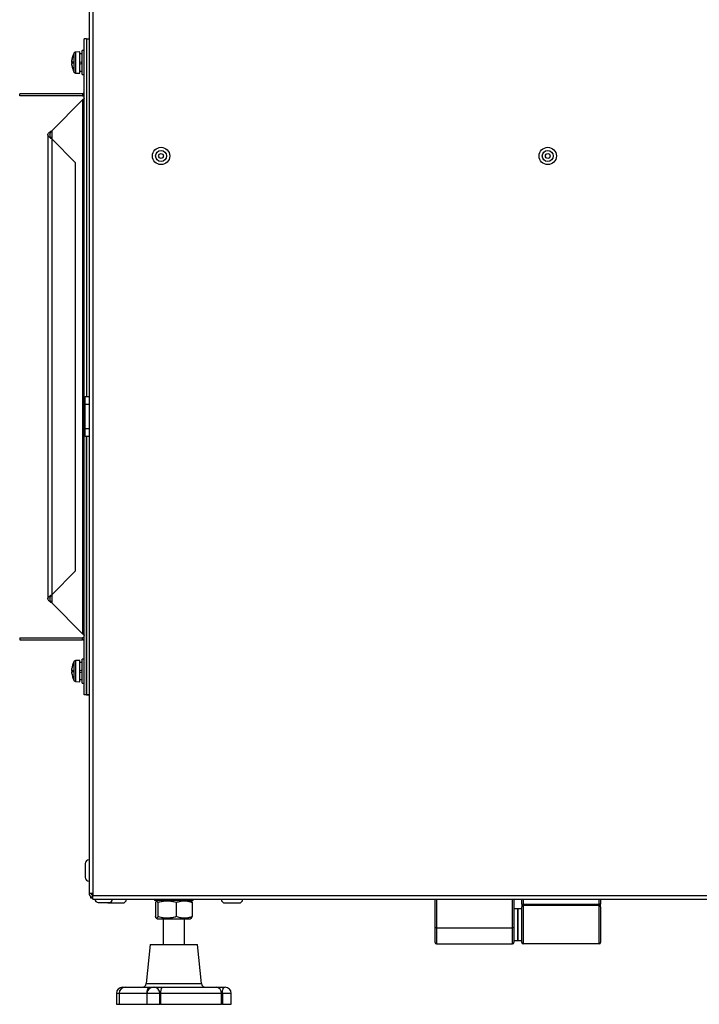
# Model space of a CAD drawing. Units: millimetres. Extents: x 165 to 4201, y 286 to 3164.
# Drawn here: x 1113 to 1368, y 1591 to 1960 of the extents above; entities that cross this region are included whole.
import ezdxf

# ---------------------------------------------------------------- set-up
doc = ezdxf.new("R2010")
doc.units = ezdxf.units.MM

msp = doc.modelspace()

# ---------------------------------------------------------------- linework, layer by layer
at = {"color": 7, "linetype": 'Continuous', "lineweight": 25}
for p, q in [((1140.79, 2287.11), (1140.79, 1632.61)), ((1139.35, 2214.56), (1139.35, 1632.61)), ((1138.35, 1953.1), (1137.55, 1953.1)), ((1137.55, 1707.02), (1137.55, 1953.1)), ((1138.35, 1953.1), (1138.35, 1818.87)), ((1138.35, 1953.1), (1139.35, 1953.1)), ((1133.16, 1946.31), (1133.16, 1946.3)), ((1135.95, 1948.16), (1134.22, 1948.1)), ((1135.95, 1944.16), (1135.95, 1948.16)), ((1136.75, 1947.36), (1135.95, 1947.36)), ((1137.55, 1948.66), (1136.75, 1948.66)), ((1136.75, 1944.16), (1136.75, 1948.66)), ((1132.91, 1945.16), (1132.91, 1945.1)), ((1132.91, 1944.51), (1132.91, 1945.1)), ((1133.16, 1944.51), (1132.91, 1944.51)), ((1132.91, 1944.23), (1132.91, 1944.51)), ((1132.91, 1944.09), (1132.91, 1943.81)), ((1132.91, 1943.22), (1132.91, 1943.81)), ((1132.91, 1943.81), (1133.16, 1943.81)), ((1132.91, 1943.16), (1132.91, 1943.22)), ((1136.75, 1944.46), (1135.95, 1944.17)), ((1135.95, 1940.16), (1135.95, 1944.16)), ((1135.95, 1943.57), (1136.75, 1943.86)), ((1136.75, 1939.66), (1136.75, 1944.16)), ((1133.16, 1942.02), (1133.16, 1942.02)), ((1134.22, 1940.22), (1135.95, 1940.16)), ((1135.95, 1940.96), (1136.75, 1940.96)), ((1136.75, 1939.66), (1137.55, 1939.66)), ((1113.35, 1931.66), (1113.35, 1932.46)), ((1136.91, 1932.46), (1113.35, 1932.46)), ((1136.91, 1931.66), (1113.35, 1931.66)), ((1136.91, 1932.46), (1136.91, 1931.66)), ((1125.35, 1918.6), (1136.91, 1930.16)), ((1136.91, 1930.16), (1136.91, 1729.96)), ((1123.91, 1917.07), (1123.91, 1743.06)), ((1125.35, 1915.53), (1125.35, 1744.59)), ((1134.28, 1906.6), (1125.35, 1915.53)), ((1134.28, 1753.52), (1134.28, 1906.6)), ((1137.85, 1818.87), (1139.35, 1818.87)), ((1137.85, 1815.87), (1137.85, 1818.87)), ((1139.35, 1815.87), (1137.85, 1815.87)), ((1137.85, 1806.87), (1137.85, 1815.87)), ((1137.85, 1806.87), (1139.35, 1806.87)), ((1137.85, 1803.87), (1137.85, 1806.87)), ((1139.35, 1803.87), (1137.85, 1803.87)), ((1138.35, 1803.87), (1138.35, 1707.1)), ((1138.35, 1707.02), (1138.35, 1803.87)), ((1125.35, 1744.59), (1134.28, 1753.52)), ((1136.91, 1729.96), (1125.35, 1741.52)), ((1113.35, 1728.46), (1113.35, 1727.66)), ((1113.35, 1728.46), (1136.91, 1728.46)), ((1136.91, 1727.66), (1136.91, 1728.46)), ((1113.35, 1727.66), (1136.91, 1727.66)), ((1133.16, 1718.11), (1133.16, 1718.1)), ((1135.95, 1719.96), (1134.22, 1719.9)), ((1135.95, 1715.96), (1135.95, 1719.96)), ((1136.75, 1719.16), (1135.95, 1719.16)), ((1137.55, 1720.46), (1136.75, 1720.46)), ((1136.75, 1715.96), (1136.75, 1720.46)), ((1132.91, 1716.94), (1132.91, 1716.9)), ((1132.91, 1716.31), (1132.91, 1716.9)), ((1133.16, 1716.31), (1132.91, 1716.31)), ((1132.91, 1716.16), (1132.91, 1716.31)), ((1132.91, 1715.76), (1132.91, 1715.61)), ((1132.91, 1715.02), (1132.91, 1715.61)), ((1132.91, 1715.61), (1133.16, 1715.61)), ((1132.91, 1714.98), (1132.91, 1715.02)), ((1133.16, 1713.82), (1133.16, 1713.82)), ((1136.75, 1716.26), (1135.95, 1715.97)), ((1135.95, 1711.96), (1135.95, 1715.96)), ((1135.95, 1715.37), (1136.75, 1715.66)), ((1136.75, 1711.46), (1136.75, 1715.96)), ((1134.22, 1712.02), (1135.95, 1711.96)), ((1135.95, 1712.76), (1136.75, 1712.76)), ((1136.75, 1711.46), (1137.55, 1711.46)), ((1138.35, 1707.02), (1137.55, 1707.02)), ((1138.35, 1707.1), (1139.35, 1707.1)), ((1138.35, 1707.02), (1139.35, 1707.02)), ((1137.95, 1643.76), (1137.95, 1638.56)), ((1139.35, 1632.61), (1140.79, 1632.61)), ((1139.35, 1632.6), (1139.35, 1632.61)), ((1140.79, 1632.61), (1140.79, 1631.8)), ((1139.85, 1631.52), (1139.85, 1630.86)), ((1139.85, 1630.86), (1140.79, 1630.86)), ((1140.79, 1631.8), (2061.91, 1631.8)), ((1140.79, 1630.36), (1140.79, 1631.8)), ((1140.79, 1630.36), (2061.91, 1630.36)), ((1142.8, 1629.16), (1143.7, 1629.16)), ((1143.7, 1629.16), (1146.9, 1629.16)), ((1146.75, 1628.96), (1151.95, 1628.96)), ((1163.9, 1630.36), (1163.9, 1629.86)), ((1169.89, 1629.86), (1163.9, 1629.86)), ((1164.24, 1629.09), (1164.24, 1623.83)), ((1164.97, 1629.86), (1164.6, 1629.64)), ((1165.14, 1629.09), (1165.14, 1623.83)), ((1178.4, 1629.86), (1169.89, 1629.86)), ((1172.04, 1629.09), (1172.04, 1623.83)), ((1177.7, 1629.64), (1177.32, 1629.86)), ((1177.7, 1629.64), (1177.7, 1629.64)), ((1178.05, 1629.09), (1178.05, 1623.83)), ((1178.4, 1629.86), (1178.4, 1630.36)), ((1190.35, 1628.96), (1195.55, 1628.96)), ((1269.15, 1619.66), (1269.15, 1630.36)), ((1269.65, 1630.36), (1269.65, 1619.66)), ((1298.15, 1619.66), (1298.15, 1630.36)), ((1298.65, 1630.36), (1298.65, 1619.66)), ((1301.65, 1628.46), (1301.65, 1630.36)), ((1301.65, 1628.46), (1302.15, 1628.46)), ((1301.65, 1628.46), (1301.65, 1627.46)), ((1302.15, 1630.36), (1302.15, 1628.46)), ((1302.15, 1627.96), (1302.15, 1628.46)), ((1302.15, 1628.46), (1330.65, 1628.46)), ((1330.65, 1628.46), (1330.65, 1630.36)), ((1330.65, 1627.96), (1330.65, 1628.46)), ((1331.15, 1628.46), (1330.65, 1628.46)), ((1331.15, 1630.36), (1331.15, 1628.46)), ((1331.15, 1627.46), (1331.15, 1628.46)), ((1300.15, 1626.74), (1298.65, 1626.74)), ((1301.65, 1626.74), (1300.15, 1626.74)), ((1300.15, 1626.74), (1300.15, 1620.81)), ((1300.15, 1614.89), (1300.15, 1626.74)), ((1301.65, 1614.16), (1301.65, 1627.46)), ((1302.15, 1627.96), (1302.15, 1613.66)), ((1330.65, 1627.96), (1302.15, 1627.96)), ((1330.65, 1613.66), (1330.65, 1627.96)), ((1331.15, 1627.46), (1331.15, 1614.16)), ((1164.6, 1623.28), (1164.97, 1623.06)), ((1164.97, 1623.06), (1166.21, 1623.06)), ((1166.21, 1623.06), (1177.32, 1623.06)), ((1167.15, 1623.06), (1167.15, 1613.36)), ((1175.15, 1613.36), (1175.15, 1623.06)), ((1177.32, 1623.06), (1177.7, 1623.28)), ((1177.7, 1623.28), (1177.7, 1623.28)), ((1269.65, 1619.66), (1269.15, 1619.66)), ((1269.15, 1614.16), (1269.15, 1619.66)), ((1269.65, 1619.66), (1298.15, 1619.66)), ((1269.65, 1619.66), (1269.65, 1613.66)), ((1298.15, 1613.66), (1298.15, 1619.66)), ((1298.65, 1619.66), (1298.15, 1619.66)), ((1298.65, 1619.66), (1298.65, 1614.16)), ((1300.15, 1620.81), (1300.15, 1614.89)), ((1298.65, 1614.89), (1300.15, 1614.89)), ((1300.15, 1614.89), (1301.65, 1614.89)), ((1162.25, 1613.36), (1160.78, 1598.71)), ((1162.25, 1613.36), (1174.67, 1613.36)), ((1174.67, 1613.36), (1180.05, 1613.36)), ((1181.51, 1598.71), (1180.05, 1613.36)), ((1269.65, 1613.66), (1298.15, 1613.66)), ((1330.65, 1613.66), (1302.15, 1613.66)), ((1151.9, 1597.36), (1152.02, 1597.36)), ((1152.02, 1597.36), (1152.95, 1597.36)), ((1152.95, 1597.36), (1162.21, 1597.36)), ((1162.21, 1597.36), (1163.37, 1597.36)), ((1163.37, 1597.36), (1163.75, 1597.36)), ((1163.75, 1597.36), (1166.76, 1597.36)), ((1166.76, 1597.36), (1187, 1597.36)), ((1187, 1597.36), (1190.13, 1597.36)), ((1190.13, 1597.36), (1190.4, 1597.36)), ((1149.6, 1595.06), (1149.6, 1590.96)), ((1150.65, 1595.06), (1150.65, 1590.96)), ((1161.07, 1595.06), (1161.07, 1590.96)), ((1165.86, 1590.96), (1165.86, 1595.06)), ((1166.2, 1595.06), (1165.86, 1595.06)), ((1189, 1595.06), (1166.2, 1595.06)), ((1166.2, 1595.06), (1166.2, 1590.96)), ((1189, 1590.96), (1189, 1595.06)), ((1189.36, 1595.06), (1189, 1595.06)), ((1189.36, 1595.06), (1189.36, 1590.96)), ((1192.7, 1590.96), (1192.7, 1595.06)), ((1149.6, 1590.96), (1150.65, 1590.96)), ((1150.65, 1590.96), (1161.08, 1590.96)), ((1161.07, 1590.96), (1165.86, 1590.96)), ((1166.2, 1590.96), (1165.86, 1590.96)), ((1166.2, 1590.96), (1189, 1590.96)), ((1189.36, 1590.96), (1189, 1590.96)), ((1189.36, 1590.96), (1192.7, 1590.96))]:
    msp.add_line(p, q, dxfattribs=at)
at = {"color": 8, "linetype": 'Continuous', "lineweight": 25}
for p, q in [((1133.8, 1940.48), (1133.8, 1947.85)), ((1134.22, 1948.1), (1134.22, 1944.16)), ((1134.22, 1944.16), (1134.22, 1940.22)), ((1125.35, 1918.6), (1125.35, 1915.53)), ((1125.35, 1744.59), (1125.35, 1741.52)), ((1133.8, 1712.28), (1133.8, 1719.65)), ((1134.22, 1719.9), (1134.22, 1715.96)), ((1134.22, 1715.96), (1134.22, 1712.02)), ((1160.78, 1598.71), (1181.51, 1598.71)), ((1150.65, 1595.06), (1149.6, 1595.06)), ((1161.08, 1595.06), (1150.65, 1595.06)), ((1165.86, 1595.06), (1161.07, 1595.06)), ((1192.7, 1595.06), (1189.36, 1595.06))]:
    msp.add_line(p, q, dxfattribs=at)
at = {"color": 7, "linetype": 'Continuous', "lineweight": 25, "flags": 128}
for points in [[(1132.95, 1944.16), (1132.93, 1944.13), (1132.91, 1944.09)], [(1189.36, 1595.06), (1189.38, 1595.51), (1189.42, 1595.94), (1189.49, 1596.34), (1189.59, 1596.69), (1189.7, 1596.97), (1189.84, 1597.19), (1189.98, 1597.32), (1190.13, 1597.36)]]:
    msp.add_lwpolyline(points, dxfattribs=at)
at = {"color": 8, "linetype": 'Continuous', "lineweight": 25, "flags": 128}
msp.add_lwpolyline([(1161.08, 1595.31), (1161.1, 1595.51), (1161.16, 1595.94), (1161.27, 1596.34), (1161.41, 1596.69), (1161.58, 1596.97), (1161.77, 1597.19), (1161.99, 1597.32), (1162.21, 1597.36)], dxfattribs=at)
at = {"color": 7, "linetype": 'Continuous', "lineweight": 25}
for centre, radius in [((1166.35, 1909.11), 3.25), ((1166.35, 1909.11), 2.05), ((1166.35, 1909.11), 0.9), ((1311.35, 1909.11), 3.25), ((1311.35, 1909.11), 2.05), ((1311.35, 1909.11), 0.9)]:
    msp.add_circle(centre, radius, dxfattribs=at)
for centre, radius, start, end in [((1139.85, 1944.26), 7, 162.882, 172.5771), ((1140.42, 1944.16), 7.56, 163.5502, 172.8834), ((1140.42, 1944.16), 7.57, 163.5393, 170.5978), ((1140.42, 1944.16), 7.57, 150.8886, 163.5393), ((1134.24, 1947.6), 0.5, 92, 150.8886), ((1133.9, 1944.7), 1.1, 205.2534, 227.5392), ((1140.42, 1944.16), 7.56, 187.1166, 196.4498), ((1140.42, 1944.16), 7.57, 189.4022, 196.4607), ((1141.49, 1944.16), 8.33, 177.5917, 182.4083), ((1140.42, 1944.16), 7.57, 196.4607, 209.1114), ((1134.24, 1940.72), 0.5, 209.1114, 268), ((1140.24, 1716.02), 7.38, 163.3489, 172.7913), ((1140.42, 1715.96), 7.56, 163.5502, 172.8834), ((1140.42, 1715.96), 7.57, 150.8886, 163.5393), ((1133.35, 1718.08), 0.195, 172.297, 180.5067), ((1134.24, 1719.4), 0.5, 92, 150.8886), ((1133.51, 1716.69), 0.803, 221.4261, 244.0998), ((1133.51, 1715.23), 0.803, 115.9002, 138.5739), ((1140.42, 1715.96), 7.56, 187.1166, 196.4498), ((1140.24, 1715.91), 7.38, 187.2087, 196.6511), ((1141.49, 1715.96), 8.33, 177.5917, 182.4083), ((1141.28, 1715.62), 8.12, 179.0149, 181.07), ((1140.42, 1715.96), 7.57, 196.4607, 209.1114), ((1134.24, 1712.52), 0.5, 209.1114, 268), ((1139.35, 1643.76), 1.4, 90, 180), ((1139.35, 1638.56), 1.4, 180, 270), ((1142.8, 1630.36), 1.2, 180, 270), ((1146.75, 1630.36), 1.4, 238.9973, 270), ((1146.9, 1630.36), 1.2, 270, 0), ((1151.95, 1630.36), 1.4, 270, 0), ((1190.35, 1630.36), 1.4, 180, 270), ((1195.55, 1630.36), 1.4, 270, 0), ((1302.15, 1627.46), 0.5, 90, 180), ((1330.65, 1627.46), 0.5, 0, 90), ((1269.65, 1614.16), 0.5, 180, 270), ((1298.15, 1614.16), 0.5, 270, 0), ((1302.15, 1614.16), 0.5, 180, 270), ((1330.65, 1614.16), 0.5, 270, 0), ((1151.9, 1595.06), 2.3, 90, 180), ((1152.95, 1595.06), 2.3, 90, 180), ((1159.29, 1598.86), 1.5, 270, 354.2894), ((1163.37, 1595.06), 2.3, 90, 180), ((1163.65, 1595.16), 2.21, 357.5382, 87.3059), ((1169, 1595.6), 2.85, 141.9307, 190.9467), ((1183, 1598.86), 1.5, 185.7106, 270), ((1186.84, 1595.2), 2.17, 356.3298, 85.7856), ((1190.4, 1595.06), 2.3, 0, 90)]:
    msp.add_arc(centre, radius, start, end, dxfattribs=at)
at = {"color": 8, "linetype": 'Continuous', "lineweight": 25}
msp.add_arc((1152.21, 1596.53), 0.854, 102.8712, 165.249, dxfattribs=at)
at = {"color": 7, "linetype": 'Continuous', "lineweight": 25}
for points in [[(1136.91, 1932.46), (1136.99, 1932.47), (1137.16, 1932.49), (1137.37, 1932.64), (1137.52, 1932.85), (1137.54, 1933.02), (1137.55, 1933.1)], [(1137.55, 1930.8), (1137.54, 1930.75), (1137.52, 1930.64), (1137.37, 1930.48), (1137.16, 1930.32), (1136.99, 1930.22), (1136.91, 1930.16)], [(1125.35, 1915.53), (1125.16, 1915.66), (1124.78, 1915.92), (1124.3, 1916.3), (1123.98, 1916.68), (1123.87, 1917.07), (1123.98, 1917.45), (1124.3, 1917.83), (1124.78, 1918.22), (1125.16, 1918.47), (1125.35, 1918.6)], [(1125.35, 1915.53), (1125.26, 1915.66), (1125.1, 1915.92), (1124.88, 1916.3), (1124.74, 1916.68), (1124.69, 1917.07), (1124.74, 1917.45), (1124.88, 1917.83), (1125.1, 1918.22), (1125.26, 1918.47), (1125.35, 1918.6)], [(1125.35, 1741.52), (1125.16, 1741.65), (1124.78, 1741.91), (1124.3, 1742.29), (1123.98, 1742.67), (1123.87, 1743.06), (1123.98, 1743.44), (1124.3, 1743.82), (1124.78, 1744.21), (1125.16, 1744.46), (1125.35, 1744.59)], [(1125.35, 1741.52), (1125.26, 1741.65), (1125.1, 1741.91), (1124.88, 1742.29), (1124.74, 1742.67), (1124.69, 1743.06), (1124.74, 1743.44), (1124.88, 1743.82), (1125.1, 1744.21), (1125.26, 1744.46), (1125.35, 1744.59)], [(1136.91, 1729.96), (1136.99, 1729.91), (1137.16, 1729.8), (1137.37, 1729.64), (1137.52, 1729.48), (1137.54, 1729.38), (1137.55, 1729.32)], [(1137.55, 1727.02), (1137.54, 1727.11), (1137.52, 1727.27), (1137.37, 1727.48), (1137.16, 1727.63), (1136.99, 1727.65), (1136.91, 1727.66)], [(1140.15, 1632.61), (1140.16, 1632.53), (1140.18, 1632.36), (1140.32, 1632.15), (1140.53, 1632), (1140.7, 1631.98), (1140.79, 1631.97)]]:
    msp.add_open_spline(points, degree=3, dxfattribs=at)
for points, knots in [([(1136.91, 1931.66), (1137.08, 1931.67), (1137.31, 1931.68), (1137.5, 1931.8), (1137.55, 1931.83)], [0, 0, 0, 0, 0.7493448, 1, 1, 1, 1]), ([(1137.55, 1728.3), (1137.42, 1728.36), (1137.21, 1728.45), (1136.99, 1728.46), (1136.91, 1728.46)], [0, 0, 0, 0, 0.636986, 1, 1, 1, 1]), ([(1132.91, 1715.76), (1132.99, 1715.76), (1133.08, 1715.76), (1133.16, 1715.76), (1133.16, 1715.76)], [0, 0, 0, 0, 0.962081, 1, 1, 1, 1]), ([(1139.35, 1632.61), (1139.35, 1632.53), (1139.36, 1632.36), (1139.43, 1632.12), (1139.53, 1631.89), (1139.68, 1631.68), (1139.86, 1631.5), (1140.07, 1631.36), (1140.3, 1631.25), (1140.54, 1631.18), (1140.71, 1631.18), (1140.79, 1631.17)], [0, 0, 0, 0, 0.110024, 0.223238, 0.333274, 0.4465, 0.556536, 0.669762, 0.779798, 0.893024, 1, 1, 1, 1]), ([(1140.79, 1630.36), (1140.79, 1630.39), (1140.8, 1630.43), (1140.82, 1630.65), (1140.82, 1630.84), (1140.82, 1630.86)], [0, 0, 0, 0, 0.461369, 0.922738, 1, 1, 1, 1]), ([(1165.14, 1629.09), (1165.1, 1629.18), (1165.01, 1629.39), (1164.87, 1629.59), (1164.75, 1629.67), (1164.65, 1629.68), (1164.56, 1629.63), (1164.45, 1629.51), (1164.35, 1629.33), (1164.28, 1629.17), (1164.24, 1629.09)], [0, 0, 0, 0, 0.132031, 0.307305, 0.462991, 0.534985, 0.649874, 0.765394, 0.882502, 1, 1, 1, 1]), ([(1172.04, 1629.09), (1171.75, 1629.18), (1171.04, 1629.39), (1169.96, 1629.6), (1169.02, 1629.68), (1168.24, 1629.67), (1167.54, 1629.63), (1166.74, 1629.51), (1165.94, 1629.33), (1165.41, 1629.17), (1165.14, 1629.09)], [0, 0, 0, 0, 0.1320315, 0.3154613, 0.4670924, 0.5349827, 0.6498723, 0.7653928, 0.8825014, 1, 1, 1, 1]), ([(1178.05, 1629.09), (1177.87, 1629.16), (1177.5, 1629.28), (1176.95, 1629.44), (1176.39, 1629.56), (1175.88, 1629.63), (1175.44, 1629.67), (1175.06, 1629.68), (1174.68, 1629.67), (1174.29, 1629.64), (1173.91, 1629.59), (1173.39, 1629.5), (1172.77, 1629.34), (1172.28, 1629.17), (1172.04, 1629.09)], [0, 0, 0, 0, 0.0927329, 0.1856252, 0.2791378, 0.3729306, 0.4352555, 0.4976878, 0.5604512, 0.6233262, 0.6873667, 0.7515091, 0.8803984, 1, 1, 1, 1]), ([(1177.69, 1629.64), (1177.71, 1629.63), (1177.76, 1629.61), (1177.84, 1629.5), (1177.95, 1629.33), (1178.01, 1629.17), (1178.05, 1629.09)], [0, 0, 0, 0, 0.118317, 0.409218, 0.704118, 1, 1, 1, 1]), ([(1165.14, 1623.83), (1165.1, 1623.74), (1165.01, 1623.54), (1164.87, 1623.33), (1164.75, 1623.25), (1164.65, 1623.25), (1164.56, 1623.3), (1164.45, 1623.42), (1164.35, 1623.59), (1164.28, 1623.75), (1164.24, 1623.83)], [0, 0, 0, 0, 0.1320308, 0.3073045, 0.4629914, 0.5349851, 0.6498741, 0.765394, 0.882502, 1, 1, 1, 1]), ([(1172.04, 1623.83), (1171.75, 1623.74), (1171.04, 1623.53), (1169.96, 1623.32), (1169.02, 1623.25), (1168.24, 1623.25), (1167.54, 1623.3), (1166.74, 1623.42), (1165.94, 1623.59), (1165.41, 1623.75), (1165.14, 1623.83)], [0, 0, 0, 0, 0.132031, 0.315461, 0.467092, 0.534983, 0.649872, 0.765393, 0.882501, 1, 1, 1, 1]), ([(1178.05, 1623.83), (1177.87, 1623.77), (1177.5, 1623.64), (1176.95, 1623.49), (1176.39, 1623.37), (1175.88, 1623.29), (1175.44, 1623.26), (1175.06, 1623.25), (1174.68, 1623.26), (1174.29, 1623.29), (1173.91, 1623.34), (1173.39, 1623.43), (1172.77, 1623.58), (1172.28, 1623.75), (1172.04, 1623.83)], [0, 0, 0, 0, 0.0927329, 0.1856252, 0.2791378, 0.3729306, 0.4352555, 0.4976878, 0.5604512, 0.6233262, 0.6873667, 0.7515091, 0.8803984, 1, 1, 1, 1]), ([(1177.69, 1623.28), (1177.71, 1623.29), (1177.76, 1623.31), (1177.84, 1623.42), (1177.95, 1623.59), (1178.01, 1623.75), (1178.05, 1623.83)], [0, 0, 0, 0, 0.1183172, 0.4092181, 0.7041178, 1, 1, 1, 1])]:
    msp.add_open_spline(points, degree=3, knots=knots, dxfattribs=at)

doc.saveas('drawing.dxf')
